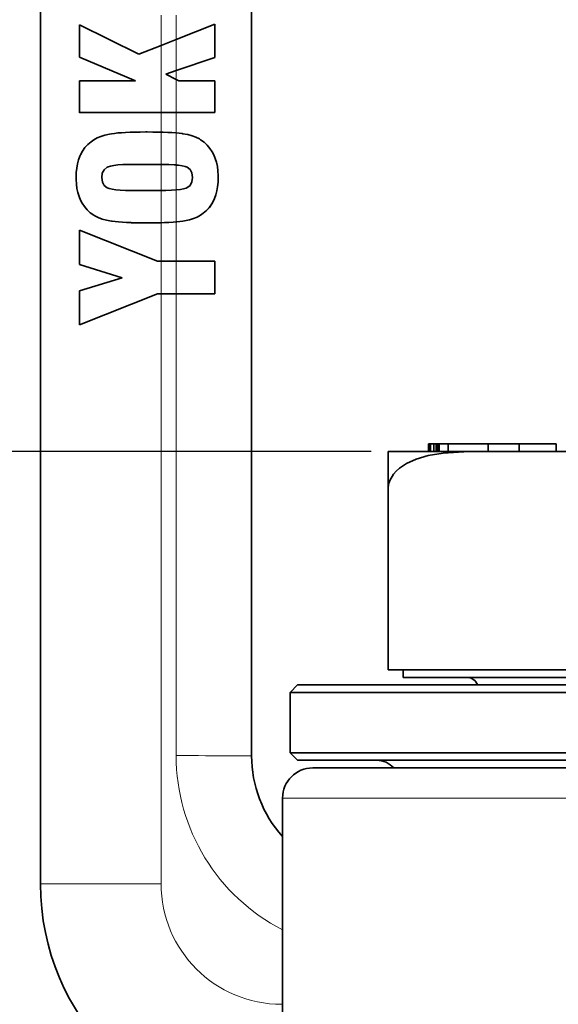
# Model space of a CAD drawing. Extents: x 3056 to 4410, y -94 to 1050.
# Drawn here: x 3966 to 4002, y 144 to 209 of the extents above; entities that cross this region are included whole.
import ezdxf

# ---------------------------------------------------------------- set-up
doc = ezdxf.new("R2010")
doc.units = 0
doc.header["$LTSCALE"] = 10
doc.header["$MEASUREMENT"] = 0
doc.layers.get('0').update_dxf_attribs({"linetype": 'CONTINUOUS'})
doc.layers.get('Defpoints').update_dxf_attribs({"linetype": 'CONTINUOUS'})
doc.layers.add('DIM', color=7, linetype='CONTINUOUS')
doc.styles.get("Standard").update_dxf_attribs({"font": 'romans.shx', "bigfont": 'chineset.shx'})
doc.dimstyles.get("Standard").update_dxf_attribs({"dimtxt": 0.18, "dimasz": 0.18, "dimexe": 0.18, "dimexo": 0.0625, "dimgap": 0.09, "dimtad": 0, "dimtih": 1, "dimtoh": 1, "dimdec": 4, "dimzin": 0, "dimdsep": 46, "dimtxsty": 'Standard', "dimcen": 0.09, "dimadec": 0, "dimazin": 0, "dimtfac": 1, "dimtdec": 4, "dimtofl": 0, "dimtmove": 0, "dimatfit": 3, "dimfxl": 0, "dimtolj": 1, "dimtzin": 0, "dimarcsym": 0})

# ---------------------------------------------------------------- blocks, each defined once
blk = doc.blocks.new('*D72')
at = {"layer": 'Defpoints', "color": 0}
for p in [(3950.957, 180.745), (3990.459, 180.745), (3984.459, 122.244)]:
    blk.add_point(p, dxfattribs=at)
at = {"layer": 'DIM', "color": 0, "lineweight": -2}
for p, q in [((3989.334, 180.745), (3948.707, 180.745)), ((3950.957, 176.245), (3950.957, 154.87)), ((3950.957, 126.744), (3950.957, 148.12)), ((3983.334, 122.244), (3948.707, 122.244))]:
    blk.add_line(p, q, dxfattribs=at)
at = {"layer": 'DIM', "color": 0}
for points in [[(3950.207, 176.245), (3951.707, 176.245), (3950.957, 180.745)], [(3950.207, 126.744), (3951.707, 126.744), (3950.957, 122.244)]]:
    blk.add_solid(points, dxfattribs=at)
at = {"layer": 'DIM', "color": 0, "insert": (3950.957, 151.495), "char_height": 4.5, "attachment_point": 5}
blk.add_mtext('\\A1;58.5', dxfattribs=at)
blk = doc.blocks.new('*D73')
at = {"layer": 'Defpoints', "color": 0}
for p in [(3992.403, 264.043), (3919.433, 85.745), (3998.459, 85.745)]:
    blk.add_point(p, dxfattribs=at)
at = {"layer": 'DIM', "color": 0, "lineweight": -2}
for p, q in [((3991.278, 264.043), (3917.183, 264.043)), ((3919.433, 259.543), (3919.433, 178.269)), ((3919.433, 90.245), (3919.433, 171.519)), ((3997.334, 85.745), (3917.183, 85.745))]:
    blk.add_line(p, q, dxfattribs=at)
at = {"layer": 'DIM', "color": 0}
for points in [[(3918.683, 259.543), (3920.183, 259.543), (3919.433, 264.043)], [(3918.683, 90.245), (3920.183, 90.245), (3919.433, 85.745)]]:
    blk.add_solid(points, dxfattribs=at)
at = {"layer": 'DIM', "color": 0, "insert": (3919.433, 174.894), "char_height": 4.5, "attachment_point": 5}
blk.add_mtext('\\A1;178.3', dxfattribs=at)

msp = doc.modelspace()

# ---------------------------------------------------------------- linework, layer by layer
at = {"color": 7, "lineweight": 35}
for p, q in [((3967.403, 239.043), (3967.403, 152.043)), ((3981.403, 160.547), (3981.403, 237.547)), ((4000.309, 165.745), (4025.459, 165.745)), ((4032.959, 164.745), (3986.958, 164.745)), ((4032.459, 165.245), (3987.397, 165.245)), ((4032.959, 160.745), (3986.958, 160.745)), ((4032.459, 160.245), (3987.397, 160.245)), ((4031.459, 159.744), (3985.459, 159.744)), ((3983.459, 129.744), (3983.459, 157.744))]:
    msp.add_line(p, q, dxfattribs=at)
at = {"color": 7, "lineweight": 13, "ltscale": 0.050024}
msp.add_line((3975.403, 209.688), (3975.403, 207.687), dxfattribs=at)
at = {"color": 7, "lineweight": 13, "ltscale": 0.040145}
msp.add_line((3976.403, 208.082), (3976.403, 209.688), dxfattribs=at)
at = {"color": 7, "lineweight": 35, "ltscale": 0.069111}
msp.add_line((3976.403, 208.084), (3978.974, 209.099), dxfattribs=at)
at = {"color": 7, "lineweight": 35, "ltscale": 0.055252}
msp.add_line((3978.974, 209.099), (3978.974, 206.889), dxfattribs=at)
at = {"color": 7, "lineweight": 35, "ltscale": 0.109736}
msp.add_line((3969.985, 209.049), (3973.919, 207.102), dxfattribs=at)
at = {"color": 7, "lineweight": 35, "ltscale": 0.053725}
msp.add_line((3969.985, 206.9), (3969.985, 209.049), dxfattribs=at)
at = {"color": 7, "lineweight": 35, "ltscale": 0.026881}
msp.add_line((3976.403, 208.084), (3975.403, 207.689), dxfattribs=at)
at = {"color": 7, "lineweight": 13, "ltscale": 0.051645}
msp.add_line((3976.403, 206.018), (3976.403, 208.084), dxfattribs=at)
at = {"color": 7, "lineweight": 35, "ltscale": 0.039885}
msp.add_line((3975.403, 207.689), (3973.919, 207.102), dxfattribs=at)
at = {"color": 7, "lineweight": 13, "ltscale": 0.111547}
msp.add_line((3975.403, 207.689), (3975.403, 203.227), dxfattribs=at)
at = {"color": 7, "lineweight": 35, "ltscale": 0.10116}
msp.add_line((3973.715, 205.33), (3969.985, 206.9), dxfattribs=at)
at = {"color": 7, "lineweight": 35, "ltscale": 4.19617e-05}
for p, q in [((3969.985, 206.9), (3969.985, 206.898)), ((3969.985, 203.224), (3969.985, 203.222)), ((3969.959, 197.661), (3969.959, 197.66)), ((3969.985, 193.143), (3969.985, 193.141)), ((3969.985, 189.135), (3969.985, 189.133))]:
    msp.add_line(p, q, dxfattribs=at)
at = {"color": 7, "lineweight": 35, "ltscale": 0.101156}
msp.add_line((3969.985, 206.898), (3973.715, 205.329), dxfattribs=at)
at = {"color": 7, "lineweight": 35, "ltscale": 0.06787}
msp.add_line((3976.403, 206.018), (3978.974, 206.889), dxfattribs=at)
at = {"color": 7, "lineweight": 35, "ltscale": 0.067869}
msp.add_line((3978.974, 206.887), (3976.403, 206.017), dxfattribs=at)
at = {"color": 7, "lineweight": 35, "ltscale": 3.58582e-05}
for p, q in [((3978.974, 206.889), (3978.974, 206.887)), ((3971.622, 199.437), (3971.622, 199.436)), ((3971.505, 199.204), (3971.505, 199.202)), ((3978.765, 197.172), (3978.765, 197.171)), ((3971.781, 196.088), (3971.781, 196.086))]:
    msp.add_line(p, q, dxfattribs=at)
at = {"color": 7, "lineweight": 35, "ltscale": 0.017951}
for p, q in [((3976.403, 206.018), (3975.723, 205.787)), ((3975.723, 205.786), (3976.403, 206.017))]:
    msp.add_line(p, q, dxfattribs=at)
at = {"color": 7, "lineweight": 13, "ltscale": 0.014817}
msp.add_line((3976.403, 205.424), (3976.403, 206.017), dxfattribs=at)
at = {"color": 7, "lineweight": 35, "ltscale": 0.052596}
msp.add_line((3969.985, 203.224), (3969.985, 205.328), dxfattribs=at)
at = {"color": 7, "lineweight": 35, "ltscale": 0.019261}
msp.add_line((3976.403, 205.425), (3975.723, 205.787), dxfattribs=at)
at = {"color": 7, "lineweight": 13, "ltscale": 0.054964}
msp.add_line((3976.403, 203.227), (3976.403, 205.425), dxfattribs=at)
at = {"color": 7, "lineweight": 35, "ltscale": 0.005041}
msp.add_line((3976.403, 205.425), (3976.581, 205.331), dxfattribs=at)
at = {"color": 7, "lineweight": 35, "ltscale": 0.052595}
msp.add_line((3978.974, 205.33), (3978.974, 203.226), dxfattribs=at)
at = {"color": 7, "lineweight": 35, "ltscale": 0.025}
for p, q in [((3975.403, 203.227), (3976.403, 203.227)), ((3976.403, 203.225), (3975.403, 203.225)), ((3975.403, 193.361), (3976.403, 193.361)), ((3975.403, 191.207), (3976.403, 191.207)), ((3976.403, 191.206), (3975.403, 191.206))]:
    msp.add_line(p, q, dxfattribs=at)
at = {"color": 7, "lineweight": 13, "ltscale": 0.032456}
msp.add_line((3975.403, 203.225), (3975.403, 201.927), dxfattribs=at)
at = {"color": 7, "lineweight": 13, "ltscale": 0.033753}
msp.add_line((3976.403, 201.875), (3976.403, 203.225), dxfattribs=at)
at = {"color": 7, "lineweight": 35, "ltscale": 3.66211e-05}
for p, q in [((3978.974, 203.226), (3978.974, 203.224)), ((3979.102, 198.027), (3979.102, 198.026)), ((3978.9, 197.422), (3978.9, 197.42)), ((3978.94, 197.517), (3978.94, 197.516)), ((3979.03, 197.764), (3979.03, 197.763)), ((3971.231, 196.26), (3971.231, 196.259)), ((3971.489, 196.165), (3971.489, 196.163)), ((3978.974, 191.206), (3978.974, 191.204))]:
    msp.add_line(p, q, dxfattribs=at)
at = {"color": 7, "lineweight": 35, "ltscale": 0.006127}
msp.add_line((3972.775, 201.893), (3972.53, 201.874), dxfattribs=at)
at = {"color": 7, "lineweight": 35, "ltscale": 0.006786}
msp.add_line((3972.775, 201.893), (3973.046, 201.909), dxfattribs=at)
at = {"color": 7, "lineweight": 35, "ltscale": 0.007445}
msp.add_line((3973.046, 201.909), (3973.343, 201.922), dxfattribs=at)
at = {"color": 7, "lineweight": 35, "ltscale": 0.00804}
msp.add_line((3973.343, 201.922), (3973.664, 201.933), dxfattribs=at)
at = {"color": 7, "lineweight": 35, "ltscale": 0.0087}
msp.add_line((3973.664, 201.933), (3974.012, 201.938), dxfattribs=at)
at = {"color": 7, "lineweight": 35, "ltscale": 0.009364}
for p, q in [((3974.012, 201.938), (3974.387, 201.941)), ((3974.955, 195.914), (3974.581, 195.911)), ((3974.581, 195.91), (3974.955, 195.913))]:
    msp.add_line(p, q, dxfattribs=at)
at = {"color": 7, "lineweight": 35, "ltscale": 0.009497}
msp.add_line((3974.48, 201.941), (3974.86, 201.938), dxfattribs=at)
at = {"color": 7, "lineweight": 35, "ltscale": 0.008833}
msp.add_line((3975.213, 201.933), (3974.86, 201.938), dxfattribs=at)
at = {"color": 7, "lineweight": 35, "ltscale": 0.004752}
msp.add_line((3975.403, 201.928), (3975.213, 201.933), dxfattribs=at)
at = {"color": 7, "lineweight": 35, "ltscale": 0.003418}
msp.add_line((3975.403, 201.928), (3975.54, 201.925), dxfattribs=at)
at = {"color": 7, "lineweight": 13, "ltscale": 0.053476}
msp.add_line((3975.403, 201.928), (3975.403, 199.789), dxfattribs=at)
at = {"color": 7, "lineweight": 35, "ltscale": 0.007575}
msp.add_line((3975.843, 201.914), (3975.54, 201.925), dxfattribs=at)
at = {"color": 7, "lineweight": 35, "ltscale": 0.006984}
for p, q in [((3976.122, 201.899), (3975.843, 201.914)), ((3973.115, 195.937), (3972.836, 195.953)), ((3972.836, 195.952), (3973.115, 195.936))]:
    msp.add_line(p, q, dxfattribs=at)
at = {"color": 7, "lineweight": 35, "ltscale": 0.00626}
msp.add_line((3976.371, 201.88), (3976.122, 201.899), dxfattribs=at)
at = {"color": 7, "lineweight": 35, "ltscale": 0.007157}
msp.add_line((3970.758, 201.296), (3970.543, 201.107), dxfattribs=at)
at = {"color": 7, "lineweight": 35, "ltscale": 0.005584}
msp.add_line((3970.942, 201.424), (3970.758, 201.296), dxfattribs=at)
at = {"color": 7, "lineweight": 35, "ltscale": 0.006131}
msp.add_line((3971.154, 201.546), (3970.942, 201.424), dxfattribs=at)
at = {"color": 7, "lineweight": 35, "ltscale": 0.006612}
msp.add_line((3971.154, 201.546), (3971.399, 201.647), dxfattribs=at)
at = {"color": 7, "lineweight": 35, "ltscale": 0.007291}
msp.add_line((3971.399, 201.647), (3971.678, 201.733), dxfattribs=at)
at = {"color": 7, "lineweight": 35, "ltscale": 0.008025}
msp.add_line((3971.678, 201.733), (3971.991, 201.802), dxfattribs=at)
at = {"color": 7, "lineweight": 35, "ltscale": 0.003166}
msp.add_line((3972.116, 201.823), (3971.991, 201.802), dxfattribs=at)
at = {"color": 7, "lineweight": 35, "ltscale": 0.004893}
for p, q in [((3972.31, 201.85), (3972.116, 201.823)), ((3976.655, 196.001), (3976.849, 196.028)), ((3976.849, 196.027), (3976.655, 196))]:
    msp.add_line(p, q, dxfattribs=at)
at = {"color": 7, "lineweight": 35, "ltscale": 0.005545}
for p, q in [((3972.53, 201.874), (3972.31, 201.85)), ((3975.403, 195.922), (3975.625, 195.93)), ((3975.625, 195.928), (3975.403, 195.921))]:
    msp.add_line(p, q, dxfattribs=at)
at = {"color": 7, "lineweight": 35, "ltscale": 0.000801377}
msp.add_line((3976.403, 201.877), (3976.371, 201.88), dxfattribs=at)
at = {"color": 7, "lineweight": 13, "ltscale": 0.053154}
msp.add_line((3976.403, 199.75), (3976.403, 201.877), dxfattribs=at)
at = {"color": 7, "lineweight": 35, "ltscale": 0.004875}
msp.add_line((3976.403, 201.877), (3976.597, 201.856), dxfattribs=at)
at = {"color": 7, "lineweight": 35, "ltscale": 0.005091}
msp.add_line((3976.799, 201.829), (3976.597, 201.856), dxfattribs=at)
at = {"color": 7, "lineweight": 35, "ltscale": 0.001005}
msp.add_line((3976.839, 201.824), (3976.799, 201.829), dxfattribs=at)
at = {"color": 7, "lineweight": 35, "ltscale": 0.00831}
msp.add_line((3976.839, 201.824), (3977.166, 201.763), dxfattribs=at)
at = {"color": 7, "lineweight": 35, "ltscale": 0.007572}
msp.add_line((3977.166, 201.763), (3977.458, 201.683), dxfattribs=at)
at = {"color": 7, "lineweight": 35, "ltscale": 0.006872}
msp.add_line((3977.458, 201.683), (3977.715, 201.588), dxfattribs=at)
at = {"color": 7, "lineweight": 35, "ltscale": 0.006297}
msp.add_line((3977.715, 201.588), (3977.941, 201.476), dxfattribs=at)
at = {"color": 7, "lineweight": 35, "ltscale": 0.002303}
msp.add_line((3978.018, 201.425), (3977.941, 201.476), dxfattribs=at)
at = {"color": 7, "lineweight": 35, "ltscale": 0.007227}
msp.add_line((3978.018, 201.425), (3978.252, 201.255), dxfattribs=at)
at = {"color": 7, "lineweight": 35, "ltscale": 0.0071}
for p, q in [((3978.252, 201.255), (3978.462, 201.064)), ((3978.765, 197.172), (3978.9, 197.422))]:
    msp.add_line(p, q, dxfattribs=at)
at = {"color": 7, "lineweight": 35, "ltscale": 0.007048}
msp.add_line((3970.19, 200.671), (3970.055, 200.424), dxfattribs=at)
at = {"color": 7, "lineweight": 35, "ltscale": 0.007005}
msp.add_line((3970.352, 200.9), (3970.19, 200.671), dxfattribs=at)
at = {"color": 7, "lineweight": 35, "ltscale": 0.007054}
for p, q in [((3970.543, 201.107), (3970.352, 200.9)), ((3978.603, 196.941), (3978.765, 197.172))]:
    msp.add_line(p, q, dxfattribs=at)
at = {"color": 7, "lineweight": 35, "ltscale": 0.007018}
msp.add_line((3978.645, 200.851), (3978.462, 201.064), dxfattribs=at)
at = {"color": 7, "lineweight": 35, "ltscale": 0.007002}
msp.add_line((3978.799, 200.617), (3978.645, 200.851), dxfattribs=at)
at = {"color": 7, "lineweight": 35, "ltscale": 0.005408}
msp.add_line((3978.9, 200.426), (3978.799, 200.617), dxfattribs=at)
at = {"color": 7, "lineweight": 35, "ltscale": 0.006799}
msp.add_line((3969.927, 200.087), (3969.858, 199.823), dxfattribs=at)
at = {"color": 7, "lineweight": 35, "ltscale": 0.006555}
msp.add_line((3970.015, 200.334), (3969.927, 200.087), dxfattribs=at)
at = {"color": 7, "lineweight": 35, "ltscale": 0.002469}
msp.add_line((3970.055, 200.424), (3970.015, 200.334), dxfattribs=at)
at = {"color": 7, "lineweight": 35, "ltscale": 0.006464}
msp.add_line((3978.998, 200.187), (3978.9, 200.426), dxfattribs=at)
at = {"color": 7, "lineweight": 35, "ltscale": 0.006725}
msp.add_line((3979.075, 199.929), (3978.998, 200.187), dxfattribs=at)
at = {"color": 7, "lineweight": 35, "ltscale": 0.007541}
msp.add_line((3969.807, 199.542), (3969.778, 199.242), dxfattribs=at)
at = {"color": 7, "lineweight": 35, "ltscale": 0.007153}
msp.add_line((3969.858, 199.823), (3969.807, 199.542), dxfattribs=at)
at = {"color": 7, "lineweight": 35, "ltscale": 0.006536}
for p, q in [((3971.505, 199.204), (3971.622, 199.437)), ((3971.505, 199.202), (3971.622, 199.436))]:
    msp.add_line(p, q, dxfattribs=at)
at = {"color": 7, "lineweight": 35, "ltscale": 0.006413}
msp.add_line((3971.622, 199.437), (3971.818, 199.602), dxfattribs=at)
at = {"color": 7, "lineweight": 35, "ltscale": 0.006414}
msp.add_line((3971.622, 199.436), (3971.818, 199.601), dxfattribs=at)
at = {"color": 7, "lineweight": 35, "ltscale": 0.001814}
for p, q in [((3971.818, 199.602), (3971.885, 199.632)), ((3971.818, 199.601), (3971.885, 199.63))]:
    msp.add_line(p, q, dxfattribs=at)
at = {"color": 7, "lineweight": 35, "ltscale": 3.50952e-05}
for p, q in [((3971.818, 199.602), (3971.818, 199.601)), ((3971.885, 199.632), (3971.885, 199.63)), ((3972.049, 199.679), (3972.049, 199.678)), ((3978.603, 196.941), (3978.603, 196.94))]:
    msp.add_line(p, q, dxfattribs=at)
at = {"color": 7, "lineweight": 35, "ltscale": 0.004288}
for p, q in [((3971.885, 199.632), (3972.049, 199.679)), ((3971.885, 199.63), (3972.049, 199.678))]:
    msp.add_line(p, q, dxfattribs=at)
at = {"color": 7, "lineweight": 35, "ltscale": 0.005536}
for p, q in [((3972.049, 199.679), (3972.267, 199.719)), ((3976.679, 198.127), (3976.897, 198.166))]:
    msp.add_line(p, q, dxfattribs=at)
at = {"color": 7, "lineweight": 35, "ltscale": 0.005537}
msp.add_line((3972.049, 199.678), (3972.267, 199.718), dxfattribs=at)
at = {"color": 7, "lineweight": 35, "ltscale": 0.006821}
for p, q in [((3972.538, 199.751), (3972.267, 199.719)), ((3972.267, 199.718), (3972.538, 199.75))]:
    msp.add_line(p, q, dxfattribs=at)
at = {"color": 7, "lineweight": 35, "ltscale": 3.43323e-05}
for p, q in [((3972.267, 199.719), (3972.267, 199.718)), ((3978.417, 196.734), (3978.417, 196.733)), ((3972.111, 196.026), (3972.111, 196.027)), ((3972.158, 196.018), (3972.158, 196.019)), ((3972.358, 195.991), (3972.358, 195.993)), ((3972.583, 195.97), (3972.583, 195.972)), ((3972.836, 195.952), (3972.836, 195.953))]:
    msp.add_line(p, q, dxfattribs=at)
at = {"color": 7, "lineweight": 35, "ltscale": 0.008119}
for p, q in [((3972.862, 199.773), (3972.538, 199.751)), ((3972.538, 199.75), (3972.862, 199.772))]:
    msp.add_line(p, q, dxfattribs=at)
at = {"color": 7, "lineweight": 35, "ltscale": 3.35693e-05}
for p, q in [((3972.538, 199.751), (3972.538, 199.75)), ((3972.862, 199.772), (3972.862, 199.773)), ((3978.018, 196.413), (3978.018, 196.412)), ((3978.204, 196.546), (3978.204, 196.544)), ((3973.115, 195.936), (3973.115, 195.937))]:
    msp.add_line(p, q, dxfattribs=at)
at = {"color": 7, "lineweight": 35, "ltscale": 0.009436}
for p, q in [((3973.239, 199.786), (3972.862, 199.773)), ((3972.862, 199.772), (3973.239, 199.785))]:
    msp.add_line(p, q, dxfattribs=at)
at = {"color": 7, "lineweight": 35, "ltscale": 0.010692}
for p, q in [((3973.667, 199.789), (3973.239, 199.786)), ((3973.239, 199.785), (3973.667, 199.788))]:
    msp.add_line(p, q, dxfattribs=at)
at = {"color": 7, "lineweight": 35, "ltscale": 3.28064e-05}
for p, q in [((3973.239, 199.785), (3973.239, 199.786)), ((3977.131, 199.603), (3977.131, 199.602)), ((3977.328, 199.449), (3977.328, 199.448)), ((3977.452, 199.221), (3977.452, 199.22)), ((3977.28, 196.113), (3977.28, 196.112)), ((3977.806, 196.296), (3977.806, 196.295)), ((3973.417, 195.923), (3973.417, 195.924)), ((3973.744, 195.915), (3973.744, 195.916)), ((3974.1, 195.91), (3974.1, 195.911))]:
    msp.add_line(p, q, dxfattribs=at)
at = {"color": 7, "lineweight": 35, "ltscale": 0.002819}
for p, q in [((3975.403, 199.789), (3975.516, 199.789)), ((3975.516, 199.788), (3975.403, 199.788))]:
    msp.add_line(p, q, dxfattribs=at)
at = {"color": 7, "lineweight": 13, "ltscale": 0.04333}
msp.add_line((3975.403, 199.788), (3975.403, 198.055), dxfattribs=at)
at = {"color": 7, "lineweight": 35, "ltscale": 0.01003}
for p, q in [((3975.516, 199.789), (3975.917, 199.781)), ((3975.516, 199.788), (3975.917, 199.78))]:
    msp.add_line(p, q, dxfattribs=at)
at = {"color": 7, "lineweight": 35, "ltscale": 3.20435e-05}
for p, q in [((3975.516, 199.788), (3975.516, 199.789)), ((3975.917, 199.78), (3975.917, 199.781)), ((3976.265, 199.762), (3976.265, 199.763)), ((3976.56, 199.736), (3976.56, 199.735)), ((3976.802, 199.702), (3976.802, 199.7)), ((3976.993, 199.657), (3976.993, 199.655)), ((3976.849, 196.027), (3976.849, 196.028)), ((3976.964, 196.047), (3976.964, 196.045)), ((3977.561, 196.198), (3977.561, 196.197)), ((3975.303, 195.918), (3975.303, 195.919)), ((3975.922, 195.939), (3975.922, 195.94)), ((3976.438, 195.976), (3976.438, 195.978)), ((3976.655, 196), (3976.655, 196.001)), ((3975.163, 191.207), (3975.163, 191.206))]:
    msp.add_line(p, q, dxfattribs=at)
at = {"color": 7, "lineweight": 35, "ltscale": 0.008712}
for p, q in [((3975.917, 199.781), (3976.265, 199.763)), ((3975.917, 199.78), (3976.265, 199.762)), ((3972.695, 198.083), (3973.043, 198.065))]:
    msp.add_line(p, q, dxfattribs=at)
at = {"color": 7, "lineweight": 35, "ltscale": 0.003467}
for p, q in [((3976.265, 199.763), (3976.403, 199.75)), ((3976.265, 199.762), (3976.403, 199.749))]:
    msp.add_line(p, q, dxfattribs=at)
at = {"color": 7, "lineweight": 35, "ltscale": 0.003934}
for p, q in [((3976.403, 199.75), (3976.56, 199.736)), ((3976.56, 199.735), (3976.403, 199.749))]:
    msp.add_line(p, q, dxfattribs=at)
at = {"color": 7, "lineweight": 13, "ltscale": 0.041406}
msp.add_line((3976.403, 198.093), (3976.403, 199.749), dxfattribs=at)
at = {"color": 7, "lineweight": 35, "ltscale": 0.006104}
for p, q in [((3976.56, 199.736), (3976.802, 199.702)), ((3976.802, 199.7), (3976.56, 199.735)), ((3972.4, 198.11), (3972.158, 198.144))]:
    msp.add_line(p, q, dxfattribs=at)
at = {"color": 7, "lineweight": 35, "ltscale": 0.004913}
for p, q in [((3976.802, 199.702), (3976.993, 199.657)), ((3976.993, 199.655), (3976.802, 199.7))]:
    msp.add_line(p, q, dxfattribs=at)
at = {"color": 7, "lineweight": 35, "ltscale": 0.0037}
for p, q in [((3976.993, 199.657), (3977.131, 199.603)), ((3977.131, 199.602), (3976.993, 199.655))]:
    msp.add_line(p, q, dxfattribs=at)
at = {"color": 7, "lineweight": 35, "ltscale": 0.006245}
for p, q in [((3977.131, 199.603), (3977.328, 199.449)), ((3977.328, 199.448), (3977.131, 199.602))]:
    msp.add_line(p, q, dxfattribs=at)
at = {"color": 7, "lineweight": 35, "ltscale": 0.006509}
for p, q in [((3977.328, 199.449), (3977.452, 199.221)), ((3977.452, 199.22), (3977.328, 199.448))]:
    msp.add_line(p, q, dxfattribs=at)
at = {"color": 7, "lineweight": 35, "ltscale": 0.00706}
msp.add_line((3979.134, 199.653), (3979.075, 199.929), dxfattribs=at)
at = {"color": 7, "lineweight": 35, "ltscale": 0.007365}
for p, q in [((3979.171, 199.361), (3979.134, 199.653)), ((3971.468, 198.911), (3971.505, 199.204)), ((3971.468, 198.91), (3971.505, 199.202))]:
    msp.add_line(p, q, dxfattribs=at)
at = {"color": 7, "lineweight": 35, "ltscale": 0.007717}
msp.add_line((3979.19, 199.052), (3979.171, 199.361), dxfattribs=at)
at = {"color": 7, "lineweight": 35, "ltscale": 0.007974}
msp.add_line((3969.778, 199.242), (3969.768, 198.923), dxfattribs=at)
at = {"color": 7, "lineweight": 35, "ltscale": 0.003122}
msp.add_line((3969.768, 198.923), (3969.77, 198.798), dxfattribs=at)
at = {"color": 7, "lineweight": 35, "ltscale": 0.007779}
msp.add_line((3969.77, 198.798), (3969.786, 198.487), dxfattribs=at)
at = {"color": 7, "lineweight": 35, "ltscale": 0.007371}
msp.add_line((3971.508, 198.619), (3971.468, 198.911), dxfattribs=at)
at = {"color": 7, "lineweight": 35, "ltscale": 0.006449}
msp.add_line((3977.45, 198.626), (3977.325, 198.4), dxfattribs=at)
at = {"color": 7, "lineweight": 35, "ltscale": 0.007382}
msp.add_line((3977.492, 198.918), (3977.45, 198.626), dxfattribs=at)
at = {"color": 7, "lineweight": 35, "ltscale": 0.007439}
for p, q in [((3977.492, 198.926), (3977.452, 199.221)), ((3977.492, 198.925), (3977.452, 199.22))]:
    msp.add_line(p, q, dxfattribs=at)
at = {"color": 7, "lineweight": 35, "ltscale": 0.000199127}
msp.add_line((3977.492, 198.926), (3977.492, 198.918), dxfattribs=at)
at = {"color": 7, "lineweight": 35, "ltscale": 0.007907}
msp.add_line((3979.182, 198.609), (3979.192, 198.925), dxfattribs=at)
at = {"color": 7, "lineweight": 35, "ltscale": 0.003188}
msp.add_line((3979.192, 198.925), (3979.19, 199.052), dxfattribs=at)
at = {"color": 7, "lineweight": 35, "ltscale": 0.007363}
for p, q in [((3969.786, 198.487), (3969.823, 198.195)), ((3969.786, 198.486), (3969.823, 198.193))]:
    msp.add_line(p, q, dxfattribs=at)
at = {"color": 7, "lineweight": 35, "ltscale": 4.27246e-05}
for p, q in [((3969.786, 198.487), (3969.786, 198.486)), ((3969.823, 198.195), (3969.823, 198.193)), ((3969.882, 197.919), (3969.882, 197.917))]:
    msp.add_line(p, q, dxfattribs=at)
at = {"color": 7, "lineweight": 35, "ltscale": 0.007057}
for p, q in [((3969.823, 198.195), (3969.882, 197.919)), ((3969.823, 198.193), (3969.882, 197.917))]:
    msp.add_line(p, q, dxfattribs=at)
at = {"color": 7, "lineweight": 35, "ltscale": 0.006507}
msp.add_line((3971.632, 198.391), (3971.508, 198.619), dxfattribs=at)
at = {"color": 7, "lineweight": 35, "ltscale": 0.006201}
msp.add_line((3971.829, 198.24), (3971.632, 198.391), dxfattribs=at)
at = {"color": 7, "lineweight": 35, "ltscale": 0.003699}
msp.add_line((3971.967, 198.187), (3971.829, 198.24), dxfattribs=at)
at = {"color": 7, "lineweight": 35, "ltscale": 0.004898}
msp.add_line((3972.158, 198.144), (3971.967, 198.187), dxfattribs=at)
at = {"color": 7, "lineweight": 35, "ltscale": 0.007401}
msp.add_line((3972.4, 198.11), (3972.695, 198.083), dxfattribs=at)
at = {"color": 7, "lineweight": 35, "ltscale": 0.010031}
msp.add_line((3973.043, 198.065), (3973.444, 198.054), dxfattribs=at)
at = {"color": 7, "lineweight": 35, "ltscale": 0.002825}
msp.add_line((3975.403, 198.056), (3975.29, 198.055), dxfattribs=at)
at = {"color": 7, "lineweight": 35, "ltscale": 0.007867}
msp.add_line((3975.718, 198.06), (3975.403, 198.056), dxfattribs=at)
at = {"color": 7, "lineweight": 13, "ltscale": 0.053345}
msp.add_line((3975.403, 198.056), (3975.403, 195.922), dxfattribs=at)
at = {"color": 7, "lineweight": 35, "ltscale": 0.009303}
msp.add_line((3976.09, 198.073), (3975.718, 198.06), dxfattribs=at)
at = {"color": 7, "lineweight": 35, "ltscale": 0.007853}
msp.add_line((3976.403, 198.094), (3976.09, 198.073), dxfattribs=at)
at = {"color": 7, "lineweight": 35, "ltscale": 0.000199549}
msp.add_line((3976.411, 198.095), (3976.403, 198.094), dxfattribs=at)
at = {"color": 7, "lineweight": 13, "ltscale": 0.05298}
msp.add_line((3976.403, 195.975), (3976.403, 198.094), dxfattribs=at)
at = {"color": 7, "lineweight": 35, "ltscale": 0.006754}
msp.add_line((3976.679, 198.127), (3976.411, 198.095), dxfattribs=at)
at = {"color": 7, "lineweight": 35, "ltscale": 0.004243}
msp.add_line((3977.059, 198.217), (3976.897, 198.166), dxfattribs=at)
at = {"color": 7, "lineweight": 35, "ltscale": 0.001578}
msp.add_line((3977.118, 198.241), (3977.059, 198.217), dxfattribs=at)
at = {"color": 7, "lineweight": 35, "ltscale": 0.006534}
msp.add_line((3977.325, 198.4), (3977.118, 198.241), dxfattribs=at)
at = {"color": 7, "lineweight": 35, "ltscale": 0.006813}
for p, q in [((3979.03, 197.764), (3979.102, 198.027)), ((3979.102, 198.026), (3979.03, 197.763))]:
    msp.add_line(p, q, dxfattribs=at)
at = {"color": 7, "lineweight": 35, "ltscale": 0.00715}
for p, q in [((3979.102, 198.027), (3979.152, 198.309)), ((3979.152, 198.307), (3979.102, 198.026))]:
    msp.add_line(p, q, dxfattribs=at)
at = {"color": 7, "lineweight": 35, "ltscale": 0.007539}
for p, q in [((3979.152, 198.309), (3979.182, 198.609)), ((3979.182, 198.607), (3979.152, 198.307))]:
    msp.add_line(p, q, dxfattribs=at)
at = {"color": 7, "lineweight": 35, "ltscale": 3.7384e-05}
for p, q in [((3979.152, 198.309), (3979.152, 198.307)), ((3979.182, 198.609), (3979.182, 198.607)), ((3970.942, 196.411), (3970.942, 196.41))]:
    msp.add_line(p, q, dxfattribs=at)
at = {"color": 7, "lineweight": 35, "ltscale": 0.006721}
msp.add_line((3969.882, 197.919), (3969.959, 197.661), dxfattribs=at)
at = {"color": 7, "lineweight": 35, "ltscale": 0.00672}
msp.add_line((3969.882, 197.917), (3969.959, 197.66), dxfattribs=at)
at = {"color": 7, "lineweight": 35, "ltscale": 0.006496}
msp.add_line((3969.959, 197.661), (3970.055, 197.42), dxfattribs=at)
at = {"color": 7, "lineweight": 35, "ltscale": 0.006495}
msp.add_line((3969.959, 197.66), (3970.055, 197.418), dxfattribs=at)
at = {"color": 7, "lineweight": 35, "ltscale": 0.005642}
for p, q in [((3970.055, 197.42), (3970.161, 197.221)), ((3970.055, 197.418), (3970.161, 197.219))]:
    msp.add_line(p, q, dxfattribs=at)
at = {"color": 7, "lineweight": 35, "ltscale": 4.11987e-05}
for p, q in [((3970.055, 197.42), (3970.055, 197.418)), ((3970.161, 197.221), (3970.161, 197.219))]:
    msp.add_line(p, q, dxfattribs=at)
at = {"color": 7, "lineweight": 35, "ltscale": 0.007099}
msp.add_line((3978.9, 197.42), (3978.765, 197.171), dxfattribs=at)
at = {"color": 7, "lineweight": 35, "ltscale": 0.002589}
for p, q in [((3978.9, 197.422), (3978.94, 197.517)), ((3978.94, 197.516), (3978.9, 197.42))]:
    msp.add_line(p, q, dxfattribs=at)
at = {"color": 7, "lineweight": 35, "ltscale": 0.006574}
for p, q in [((3978.94, 197.517), (3979.03, 197.764)), ((3979.03, 197.763), (3978.94, 197.516))]:
    msp.add_line(p, q, dxfattribs=at)
at = {"color": 7, "lineweight": 35, "ltscale": 0.006995}
msp.add_line((3970.161, 197.221), (3970.315, 196.987), dxfattribs=at)
at = {"color": 7, "lineweight": 35, "ltscale": 0.006994}
msp.add_line((3970.161, 197.219), (3970.315, 196.985), dxfattribs=at)
at = {"color": 7, "lineweight": 35, "ltscale": 0.007011}
for p, q in [((3970.315, 196.987), (3970.498, 196.775)), ((3970.315, 196.985), (3970.498, 196.773))]:
    msp.add_line(p, q, dxfattribs=at)
at = {"color": 7, "lineweight": 35, "ltscale": 3.96729e-05}
for p, q in [((3970.315, 196.987), (3970.315, 196.985)), ((3970.498, 196.775), (3970.498, 196.773))]:
    msp.add_line(p, q, dxfattribs=at)
at = {"color": 7, "lineweight": 35, "ltscale": 0.00714}
msp.add_line((3970.498, 196.775), (3970.708, 196.581), dxfattribs=at)
at = {"color": 7, "lineweight": 35, "ltscale": 0.007139}
msp.add_line((3970.498, 196.773), (3970.708, 196.58), dxfattribs=at)
at = {"color": 7, "lineweight": 35, "ltscale": 0.007101}
for p, q in [((3978.417, 196.734), (3978.204, 196.546)), ((3978.417, 196.733), (3978.204, 196.544))]:
    msp.add_line(p, q, dxfattribs=at)
at = {"color": 7, "lineweight": 35, "ltscale": 0.006958}
msp.add_line((3978.417, 196.734), (3978.603, 196.941), dxfattribs=at)
at = {"color": 7, "lineweight": 35, "ltscale": 0.006957}
msp.add_line((3978.603, 196.94), (3978.417, 196.733), dxfattribs=at)
at = {"color": 7, "lineweight": 35, "ltscale": 0.007053}
msp.add_line((3978.765, 197.171), (3978.603, 196.94), dxfattribs=at)
at = {"color": 7, "lineweight": 35, "ltscale": 0.007223}
msp.add_line((3970.942, 196.411), (3970.708, 196.581), dxfattribs=at)
at = {"color": 7, "lineweight": 35, "ltscale": 3.89099e-05}
msp.add_line((3970.708, 196.581), (3970.708, 196.58), dxfattribs=at)
at = {"color": 7, "lineweight": 35, "ltscale": 0.007222}
msp.add_line((3970.708, 196.58), (3970.942, 196.41), dxfattribs=at)
at = {"color": 7, "lineweight": 35, "ltscale": 0.001935}
msp.add_line((3970.942, 196.411), (3971.008, 196.372), dxfattribs=at)
at = {"color": 7, "lineweight": 35, "ltscale": 0.001936}
msp.add_line((3970.942, 196.41), (3971.008, 196.37), dxfattribs=at)
at = {"color": 7, "lineweight": 35, "ltscale": 0.006235}
msp.add_line((3971.008, 196.372), (3971.231, 196.26), dxfattribs=at)
at = {"color": 7, "lineweight": 35, "ltscale": 3.8147e-05}
msp.add_line((3971.008, 196.372), (3971.008, 196.37), dxfattribs=at)
at = {"color": 7, "lineweight": 35, "ltscale": 0.006234}
msp.add_line((3971.008, 196.37), (3971.231, 196.259), dxfattribs=at)
at = {"color": 7, "lineweight": 35, "ltscale": 0.006869}
for p, q in [((3971.489, 196.165), (3971.231, 196.26)), ((3971.231, 196.259), (3971.489, 196.163))]:
    msp.add_line(p, q, dxfattribs=at)
at = {"color": 7, "lineweight": 35, "ltscale": 0.007553}
for p, q in [((3971.781, 196.088), (3971.489, 196.165)), ((3971.489, 196.163), (3971.781, 196.086))]:
    msp.add_line(p, q, dxfattribs=at)
at = {"color": 7, "lineweight": 35, "ltscale": 0.008374}
for p, q in [((3972.111, 196.027), (3971.781, 196.088)), ((3971.781, 196.086), (3972.111, 196.026))]:
    msp.add_line(p, q, dxfattribs=at)
at = {"color": 7, "lineweight": 35, "ltscale": 0.001212}
for p, q in [((3972.111, 196.027), (3972.158, 196.019)), ((3972.111, 196.026), (3972.158, 196.018))]:
    msp.add_line(p, q, dxfattribs=at)
at = {"color": 7, "lineweight": 35, "ltscale": 0.005024}
for p, q in [((3972.158, 196.019), (3972.358, 195.993)), ((3972.158, 196.018), (3972.358, 195.991))]:
    msp.add_line(p, q, dxfattribs=at)
at = {"color": 7, "lineweight": 35, "ltscale": 0.002893}
for p, q in [((3976.849, 196.028), (3976.964, 196.047)), ((3976.964, 196.045), (3976.849, 196.027))]:
    msp.add_line(p, q, dxfattribs=at)
at = {"color": 7, "lineweight": 35, "ltscale": 0.008075}
for p, q in [((3977.28, 196.113), (3976.964, 196.047)), ((3977.28, 196.112), (3976.964, 196.045))]:
    msp.add_line(p, q, dxfattribs=at)
at = {"color": 7, "lineweight": 35, "ltscale": 0.007352}
msp.add_line((3977.561, 196.198), (3977.28, 196.113), dxfattribs=at)
at = {"color": 7, "lineweight": 35, "ltscale": 0.007353}
msp.add_line((3977.561, 196.197), (3977.28, 196.112), dxfattribs=at)
at = {"color": 7, "lineweight": 35, "ltscale": 0.006584}
for p, q in [((3977.806, 196.296), (3977.561, 196.198)), ((3977.806, 196.295), (3977.561, 196.197))]:
    msp.add_line(p, q, dxfattribs=at)
at = {"color": 7, "lineweight": 35, "ltscale": 0.006062}
for p, q in [((3978.018, 196.413), (3977.806, 196.296)), ((3978.018, 196.412), (3977.806, 196.295))]:
    msp.add_line(p, q, dxfattribs=at)
at = {"color": 7, "lineweight": 35, "ltscale": 0.005711}
for p, q in [((3978.018, 196.413), (3978.204, 196.546)), ((3978.204, 196.544), (3978.018, 196.412))]:
    msp.add_line(p, q, dxfattribs=at)
at = {"color": 7, "lineweight": 35, "ltscale": 0.139358}
msp.add_line((3969.985, 195.427), (3975.163, 193.361), dxfattribs=at)
at = {"color": 7, "lineweight": 35, "ltscale": 0.057111}
msp.add_line((3969.985, 193.143), (3969.985, 195.427), dxfattribs=at)
at = {"color": 7, "lineweight": 35, "ltscale": 0.005669}
for p, q in [((3972.358, 195.993), (3972.583, 195.972)), ((3972.358, 195.991), (3972.583, 195.97))]:
    msp.add_line(p, q, dxfattribs=at)
at = {"color": 7, "lineweight": 35, "ltscale": 0.006326}
for p, q in [((3972.583, 195.972), (3972.836, 195.953)), ((3972.583, 195.97), (3972.836, 195.952))]:
    msp.add_line(p, q, dxfattribs=at)
at = {"color": 7, "lineweight": 35, "ltscale": 0.007578}
for p, q in [((3973.417, 195.924), (3973.115, 195.937)), ((3973.115, 195.936), (3973.417, 195.923))]:
    msp.add_line(p, q, dxfattribs=at)
at = {"color": 7, "lineweight": 35, "ltscale": 0.00817}
for p, q in [((3973.744, 195.916), (3973.417, 195.924)), ((3973.417, 195.923), (3973.744, 195.915))]:
    msp.add_line(p, q, dxfattribs=at)
at = {"color": 7, "lineweight": 35, "ltscale": 0.0089}
for p, q in [((3974.1, 195.911), (3973.744, 195.916)), ((3973.744, 195.915), (3974.1, 195.91))]:
    msp.add_line(p, q, dxfattribs=at)
at = {"color": 7, "lineweight": 35, "ltscale": 0.008701}
for p, q in [((3974.955, 195.914), (3975.303, 195.919)), ((3974.955, 195.913), (3975.303, 195.918))]:
    msp.add_line(p, q, dxfattribs=at)
at = {"color": 7, "lineweight": 35, "ltscale": 0.002494}
for p, q in [((3975.303, 195.919), (3975.403, 195.922)), ((3975.303, 195.918), (3975.403, 195.921))]:
    msp.add_line(p, q, dxfattribs=at)
at = {"color": 7, "lineweight": 13, "ltscale": 0.064034}
msp.add_line((3975.403, 195.921), (3975.403, 193.36), dxfattribs=at)
at = {"color": 7, "lineweight": 35, "ltscale": 0.007442}
for p, q in [((3975.625, 195.93), (3975.922, 195.94)), ((3975.625, 195.928), (3975.922, 195.939))]:
    msp.add_line(p, q, dxfattribs=at)
at = {"color": 7, "lineweight": 35, "ltscale": 0.00679}
for p, q in [((3975.922, 195.94), (3976.193, 195.959)), ((3975.922, 195.939), (3976.193, 195.958))]:
    msp.add_line(p, q, dxfattribs=at)
at = {"color": 7, "lineweight": 35, "ltscale": 0.005262}
for p, q in [((3976.193, 195.959), (3976.403, 195.975)), ((3976.193, 195.958), (3976.403, 195.974))]:
    msp.add_line(p, q, dxfattribs=at)
at = {"color": 7, "lineweight": 35, "ltscale": 0.000865756}
for p, q in [((3976.403, 195.975), (3976.438, 195.978)), ((3976.438, 195.976), (3976.403, 195.974))]:
    msp.add_line(p, q, dxfattribs=at)
at = {"color": 7, "lineweight": 13, "ltscale": 0.065347}
msp.add_line((3976.403, 193.36), (3976.403, 195.974), dxfattribs=at)
at = {"color": 7, "lineweight": 35, "ltscale": 0.005478}
for p, q in [((3976.438, 195.978), (3976.655, 196.001)), ((3976.655, 196), (3976.438, 195.976))]:
    msp.add_line(p, q, dxfattribs=at)
at = {"color": 7, "lineweight": 35, "ltscale": 0.074342}
msp.add_line((3972.828, 192.269), (3969.985, 193.143), dxfattribs=at)
at = {"color": 7, "lineweight": 35, "ltscale": 0.07434}
msp.add_line((3969.985, 193.141), (3972.828, 192.267), dxfattribs=at)
at = {"color": 7, "lineweight": 13, "ltscale": 0.053857}
for p, q in [((3975.403, 193.361), (3975.403, 191.207)), ((3976.403, 191.207), (3976.403, 193.361))]:
    msp.add_line(p, q, dxfattribs=at)
at = {"color": 7, "lineweight": 35, "ltscale": 0.053857}
msp.add_line((3978.974, 191.206), (3978.974, 193.36), dxfattribs=at)
at = {"color": 7, "lineweight": 35, "ltscale": 0.074338}
msp.add_line((3969.985, 191.395), (3972.828, 192.269), dxfattribs=at)
at = {"color": 7, "lineweight": 35, "ltscale": 0.056513}
msp.add_line((3969.985, 189.135), (3969.985, 191.395), dxfattribs=at)
at = {"color": 7, "lineweight": 35, "ltscale": 0.139413}
msp.add_line((3975.163, 191.207), (3969.985, 189.135), dxfattribs=at)
at = {"color": 7, "lineweight": 35, "ltscale": 0.139417}
msp.add_line((3969.985, 189.133), (3975.163, 191.206), dxfattribs=at)
at = {"color": 7, "lineweight": 13}
for p, q in [((3975.403, 191.206), (3975.403, 152.055)), ((3976.403, 160.555), (3976.403, 191.206)), ((4033.459, 157.744), (3983.459, 157.744))]:
    msp.add_line(p, q, dxfattribs=at)
at = {"color": 7, "lineweight": 35, "ltscale": 0.0125}
for p, q in [((3993.131, 180.745), (3993.131, 181.245)), ((3993.152, 180.745), (3993.152, 181.245)), ((3993.269, 180.745), (3993.269, 181.245)), ((3993.486, 180.745), (3993.486, 181.245)), ((3993.654, 180.745), (3993.654, 181.245)), ((3993.741, 180.745), (3993.741, 181.245)), ((3993.809, 180.745), (3993.809, 181.245)), ((3993.84, 180.745), (3993.84, 181.245)), ((3994.45, 180.745), (3994.45, 181.245)), ((3997.094, 180.745), (3997.094, 181.245)), ((3999.142, 180.745), (3999.142, 181.245)), ((4001.601, 180.745), (4001.601, 181.245)), ((3991.459, 166.245), (3991.459, 165.745))]:
    msp.add_line(p, q, dxfattribs=at)
at = {"color": 7, "lineweight": 35, "ltscale": 0.00051651}
msp.add_line((3993.131, 181.245), (3993.152, 181.245), dxfattribs=at)
at = {"color": 7, "lineweight": 35, "ltscale": 0.002926}
msp.add_line((3993.152, 181.245), (3993.269, 181.245), dxfattribs=at)
at = {"color": 7, "lineweight": 35, "ltscale": 0.005423}
msp.add_line((3993.269, 181.245), (3993.486, 181.245), dxfattribs=at)
at = {"color": 7, "lineweight": 35, "ltscale": 0.004218}
msp.add_line((3993.486, 181.245), (3993.654, 181.245), dxfattribs=at)
at = {"color": 7, "lineweight": 35, "ltscale": 0.002152}
msp.add_line((3993.654, 181.245), (3993.741, 181.245), dxfattribs=at)
at = {"color": 7, "lineweight": 35, "ltscale": 0.001722}
msp.add_line((3993.741, 181.245), (3993.809, 181.245), dxfattribs=at)
at = {"color": 7, "lineweight": 35, "ltscale": 0.000774574}
msp.add_line((3993.809, 181.245), (3993.84, 181.245), dxfattribs=at)
at = {"color": 7, "lineweight": 35, "ltscale": 0.015235}
msp.add_line((3993.84, 181.245), (3994.45, 181.245), dxfattribs=at)
at = {"color": 7, "lineweight": 35, "ltscale": 0.066104}
msp.add_line((3994.45, 181.245), (3997.094, 181.245), dxfattribs=at)
at = {"color": 7, "lineweight": 35, "ltscale": 0.051213}
msp.add_line((3997.094, 181.245), (3999.142, 181.245), dxfattribs=at)
at = {"color": 7, "lineweight": 35, "ltscale": 0.061456}
msp.add_line((3999.142, 181.245), (4001.601, 181.245), dxfattribs=at)
at = {"color": 7, "lineweight": 35, "ltscale": 0.001377}
msp.add_line((3999.142, 181.245), (3999.198, 181.245), dxfattribs=at)
at = {"color": 7, "lineweight": 35, "ltscale": 0.02565}
msp.add_line((3999.198, 181.245), (4000.224, 181.245), dxfattribs=at)
at = {"color": 7, "lineweight": 35, "ltscale": 0.155418}
msp.add_line((3990.459, 180.745), (3996.676, 180.745), dxfattribs=at)
at = {"color": 7, "lineweight": 35, "ltscale": 0.062074}
msp.add_line((3990.459, 180.745), (3990.459, 178.262), dxfattribs=at)
at = {"color": 7, "lineweight": 35, "ltscale": 0.139165}
msp.add_line((3996.676, 180.745), (4002.242, 180.745), dxfattribs=at)
at = {"color": 7, "lineweight": 35, "ltscale": 0.300426}
msp.add_line((3990.459, 178.262), (3990.459, 166.245), dxfattribs=at)
at = {"color": 7, "lineweight": 35, "ltscale": 0.45}
msp.add_line((4008.459, 166.245), (3990.459, 166.245), dxfattribs=at)
at = {"color": 7, "lineweight": 35, "ltscale": 0.221244}
msp.add_line((3991.459, 165.745), (4000.309, 165.745), dxfattribs=at)
at = {"color": 7, "lineweight": 35, "ltscale": 0.017678}
for p, q in [((3984.459, 165.245), (3983.959, 164.745)), ((3984.459, 160.245), (3983.959, 160.745))]:
    msp.add_line(p, q, dxfattribs=at)
at = {"color": 7, "lineweight": 35, "ltscale": 0.074981}
for p, q in [((3986.958, 164.745), (3983.959, 164.745)), ((3986.958, 160.745), (3983.959, 160.745))]:
    msp.add_line(p, q, dxfattribs=at)
at = {"color": 7, "lineweight": 35, "ltscale": 0.1}
msp.add_line((3983.959, 160.745), (3983.959, 164.745), dxfattribs=at)
at = {"color": 7, "lineweight": 35, "ltscale": 0.07345}
for p, q in [((3987.397, 165.245), (3984.459, 165.245)), ((3987.397, 160.245), (3984.459, 160.245))]:
    msp.add_line(p, q, dxfattribs=at)
at = {"color": 7, "lineweight": 35}
msp.add_lwpolyline([(3996.676, 180.745), (3995.484, 180.727), (3994.109, 180.631), (3993.108, 180.463), (3992.313, 180.232), (3991.676, 179.943), (3991.212, 179.633), (3991.001, 179.443), (3990.812, 179.227), (3990.577, 178.823), (3990.494, 178.564), (3990.459, 178.262)], dxfattribs=at)
for centre, radius, start, end in [((3995.659, 164.945), 0.8, 22.02418, 89.99998), ((3989.403, 160.547), 8, 180.00001, 222.00905), ((3989.709, 158.745), 1.5, 41.80899, 89.99999), ((3985.459, 157.744), 2, 90.00001, 180)]:
    msp.add_arc(centre, radius, start, end, dxfattribs=at)
for centre, major_axis, ratio, start_param, end_param in [((3975.403, 205.316), (-8.8, 0), 0.001602, 4.905428, 5.375596), ((3976.403, 205.321), (-5.8, 0), 0.001602, 4.253076, 4.681699), ((3975.403, 203.213), (-8.8, 0), 0.001602, 4.712389, 5.375596), ((3975.403, 203.213), (-8, 0), 0.001602, 4.712389, 5.456356), ((3976.403, 203.217), (5.8, 0), 0.001602, 1.111484, 1.570796), ((3976.403, 203.217), (-5, 0), 0.001602, 4.172238, 4.712389), ((3975.403, 201.927), (8.8, 0), 0.001602, 1.675897, 1.686527), ((3975.403, 199.775), (-8.8, 0), 0.001602, 4.712389, 4.910967), ((3975.403, 199.775), (-8, 0), 0.001602, 4.712389, 4.931132), ((3975.403, 198.041), (8.8, 0), 0.001602, 1.583638, 1.795309), ((3975.403, 195.897), (-8.8, 0), 0.001602, 4.805962, 4.861008), ((3975.403, 195.897), (-8, 0), 0.001602, 4.815351, 4.875998), ((3975.403, 193.347), (-8.8, 0), 0.001602, 4.712389, 4.739723), ((3976.403, 193.352), (5.8, 0), 0.001602, 1.111484, 1.570796), ((3975.403, 191.193), (-8.8, 0), 0.001602, 4.712389, 4.739723), ((3975.403, 191.193), (-8, 0), 0.001602, 4.712389, 4.742457), ((3976.403, 191.198), (5.8, 0), 0.001602, 1.111484, 1.570796), ((3976.403, 191.198), (-5, 0), 0.001602, 4.172238, 4.712389), ((3983.403, 152.042), (16, 0), 0.999999, 3.141593, 4.712389)]:
    msp.add_ellipse(centre, major_axis=major_axis, ratio=ratio, start_param=start_param, end_param=end_param, dxfattribs=at)
at = {"color": 7, "lineweight": 13}
for centre, major_axis, ratio, start_param, end_param in [((3989.403, 160.555), (13, 0), 0.999999, 3.141593, 4.237483), ((3976.403, 160.547), (5, 0), 0.001602, 0, 1.570796), ((3975.403, 152.043), (8, 0), 0.001602, 1.570796, 3.141593), ((3983.403, 152.043), (16, 0), 0.999999, 3.141593, 4.712389), ((3983.403, 152.055), (8, 0), 0.999999, 3.141593, 4.712389)]:
    msp.add_ellipse(centre, major_axis=major_axis, ratio=ratio, start_param=start_param, end_param=end_param, dxfattribs=at)

# ---------------------------------------------------------------- dimensions: what is measured, and where the dimension line sits
at = {"layer": 'DIM'}
for base, p1, p2, picture, middle in [((3919.433, 85.745), (3992.403, 264.043), (3998.459, 85.745), '*D73', (3919.433, 174.894)), ((3950.957, 180.745), (3984.459, 122.244), (3990.459, 180.745), '*D72', (3950.957, 151.495))]:
    dim = msp.add_linear_dim(base=base, p1=p1, p2=p2, angle=90, dimstyle='Standard', override={"dimscale": 1.8, "dimtxt": 2.5, "dimasz": 2.5, "dimexe": 1.25, "dimexo": 0.625, "dimgap": 0.625, "dimdec": 1, "dimzin": 8, "dimcen": 0, "dimadec": 1, "dimazin": 2, "dimtp": 0.3, "dimtfac": 0.7, "dimtdec": 1, "dimtofl": 1}, dxfattribs=at)
    dim.commit()
    dim.dimension.update_dxf_attribs({"geometry": picture, "text_midpoint": middle})

doc.saveas('drawing.dxf')
